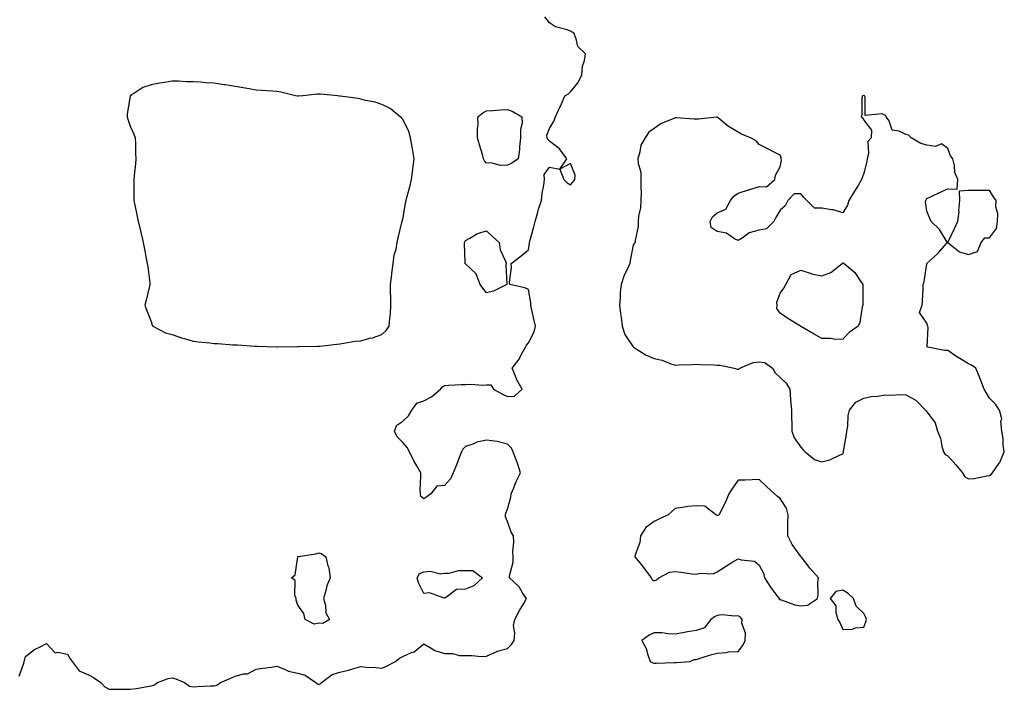
# Model space of a CAD drawing. Units: inches. Extents: x 947363 to 950003, y 7266218 to 7268858.
# Drawn here: x 948595 to 949065, y 7267299 to 7267618 of the extents above; entities that cross this region are included whole.
import ezdxf

# ---------------------------------------------------------------- set-up
doc = ezdxf.new("R2010")
doc.units = ezdxf.units.IN
doc.header["$MEASUREMENT"] = 0
doc.layers.add('Contour_94737266', color=7, linetype='Continuous', true_color=0x556cf3)

msp = doc.modelspace()

# ---------------------------------------------------------------- linework, layer by layer
at = {"layer": 'Contour_94737266'}
msp.add_polyline3d([(948595.03, 7267304.94, 3208), (948597.21, 7267311.08, 3208), (948597.5, 7267311.92, 3208), (948597.58, 7267312.39, 3208), (948598.05, 7267314.3, 3208), (948602.3, 7267317.67, 3208), (948605.12, 7267318.99, 3208), (948608.05, 7267320.58, 3208), (948612.24, 7267316.11, 3208), (948613.54, 7267316.43, 3208), (948618.05, 7267315.34, 3208), (948619.36, 7267313.23, 3208), (948620.29, 7267311.92, 3208), (948623.62, 7267307.49, 3208), (948628.05, 7267305.58, 3208), (948630.46, 7267304.33, 3208), (948634.07, 7267301.92, 3208), (948635.91, 7267299.78, 3208), (948638.05, 7267298.74, 3208), (948641.28, 7267298.69, 3208), (948644.82, 7267298.69, 3208), (948648.05, 7267298.64, 3208), (948650.96, 7267299.01, 3208), (948656.1, 7267299.97, 3208), (948658.05, 7267300.24, 3208), (948659.29, 7267300.68, 3208), (948660.97, 7267301.92, 3208), (948666.14, 7267303.83, 3208), (948668.05, 7267304.1, 3208), (948669.75, 7267303.62, 3208), (948673.99, 7267301.92, 3208), (948676.35, 7267300.22, 3208), (948678.05, 7267299.87, 3208), (948679.99, 7267299.98, 3208), (948686.41, 7267300.28, 3208), (948688.05, 7267300.37, 3208), (948689.3, 7267300.67, 3208), (948691.13, 7267301.92, 3208), (948696.02, 7267303.95, 3208), (948698.05, 7267304.85, 3208), (948702.1, 7267305.97, 3208), (948703.91, 7267306.06, 3208), (948708.05, 7267308.29, 3208), (948711.23, 7267308.74, 3208), (948715.37, 7267309.24, 3208), (948718.05, 7267309.61, 3208), (948721.66, 7267308.31, 3208), (948723.47, 7267307.34, 3208), (948728.05, 7267306.4, 3208), (948731.54, 7267305.41, 3208), (948736.66, 7267301.92, 3208), (948737.33, 7267301.2, 3208), (948738.05, 7267300.96, 3208), (948738.72, 7267301.25, 3208), (948739.28, 7267301.92, 3208), (948744.33, 7267305.64, 3208), (948748.05, 7267306.8, 3208), (948752.2, 7267307.77, 3208), (948754.69, 7267308.56, 3208), (948758.05, 7267309.46, 3208), (948760.78, 7267309.19, 3208), (948765.16, 7267309.03, 3208), (948768.05, 7267308.7, 3208), (948770.31, 7267309.66, 3208), (948774.52, 7267311.92, 3208), (948776.47, 7267313.5, 3208), (948778.05, 7267314.26, 3208), (948782.28, 7267316.15, 3208), (948783.49, 7267316.48, 3208), (948788.05, 7267320.36, 3208), (948791.64, 7267318.33, 3208), (948793.3, 7267317.17, 3208), (948798.05, 7267315.7, 3208), (948801.79, 7267315.66, 3208), (948805.2, 7267314.77, 3208), (948808.05, 7267314.73, 3208), (948810.94, 7267314.81, 3208), (948815.65, 7267314.32, 3208), (948818.05, 7267314.42, 3208), (948822.67, 7267316.54, 3208), (948823.14, 7267316.83, 3208), (948828.05, 7267318.06, 3208), (948829.95, 7267320.02, 3208), (948831.17, 7267321.92, 3208), (948831.58, 7267325.45, 3208), (948830.9, 7267329.07, 3208), (948831.57, 7267331.92, 3208), (948833.73, 7267336.24, 3208), (948835.79, 7267339.66, 3208), (948837.09, 7267341.92, 3208), (948835.25, 7267344.72, 3208), (948833.64, 7267347.51, 3208), (948828.93, 7267351.92, 3208), (948828.95, 7267352.82, 3208), (948830.68, 7267359.29, 3208), (948830.7, 7267361.92, 3208), (948830.55, 7267364.42, 3208), (948831.11, 7267368.86, 3208), (948830.97, 7267371.92, 3208), (948829.83, 7267373.7, 3208), (948828.05, 7267378.77, 3208), (948827.15, 7267381.02, 3208), (948827.09, 7267381.92, 3208), (948827.25, 7267382.72, 3208), (948828.05, 7267384.6, 3208), (948829.64, 7267390.33, 3208), (948829.73, 7267391.92, 3208), (948831.01, 7267394.88, 3208), (948832.19, 7267397.78, 3208), (948834.16, 7267401.92, 3208), (948832.78, 7267406.65, 3208), (948832.3, 7267407.67, 3208), (948830.66, 7267411.92, 3208), (948829.88, 7267413.75, 3208), (948828.05, 7267415.61, 3208), (948823.05, 7267416.92, 3208), (948818.05, 7267417.62, 3208), (948813.41, 7267416.56, 3208), (948812.01, 7267415.88, 3208), (948808.05, 7267414.51, 3208), (948806.78, 7267413.19, 3208), (948806.15, 7267411.92, 3208), (948804.88, 7267408.75, 3208), (948803.85, 7267406.12, 3208), (948802.11, 7267401.92, 3208), (948800.89, 7267399.08, 3208), (948798.05, 7267395.88, 3208), (948794.37, 7267395.6, 3208), (948791.5, 7267391.92, 3208), (948789.52, 7267390.45, 3208), (948788.05, 7267389.54, 3208), (948786.74, 7267390.61, 3208), (948786.48, 7267391.92, 3208), (948786.4, 7267393.57, 3208), (948786.71, 7267400.58, 3208), (948786.62, 7267401.92, 3208), (948784.71, 7267405.26, 3208), (948783.44, 7267407.31, 3208), (948781.31, 7267411.92, 3208), (948780.23, 7267414.1, 3208), (948778.05, 7267416.4, 3208), (948775.34, 7267419.21, 3208), (948774.18, 7267421.92, 3208), (948775.21, 7267424.76, 3208), (948778.05, 7267426.57, 3208), (948780.84, 7267429.13, 3208), (948782.47, 7267431.92, 3208), (948784.83, 7267435.14, 3208), (948788.05, 7267436.34, 3208), (948791.71, 7267438.26, 3208), (948796.14, 7267441.92, 3208), (948797, 7267442.97, 3208), (948798.05, 7267443.66, 3208), (948799.88, 7267443.75, 3208), (948805.92, 7267444.05, 3208), (948808.05, 7267444.15, 3208), (948810.47, 7267444.34, 3208), (948816.23, 7267443.74, 3208), (948818.05, 7267443.97, 3208), (948820.11, 7267443.98, 3208), (948821.33, 7267441.92, 3208), (948825.63, 7267439.5, 3208), (948828.05, 7267438.44, 3208), (948831.37, 7267438.6, 3208), (948834.99, 7267441.92, 3208), (948832.54, 7267446.41, 3208), (948831.9, 7267448.07, 3208), (948830.21, 7267451.92, 3208), (948833.68, 7267456.29, 3208), (948834.79, 7267458.66, 3208), (948836.59, 7267461.92, 3208), (948837.1, 7267462.87, 3208), (948838.05, 7267464.01, 3208), (948840.68, 7267469.29, 3208), (948841.38, 7267471.92, 3208), (948840.82, 7267474.69, 3208), (948839.55, 7267480.42, 3208), (948839.24, 7267481.92, 3208), (948839.18, 7267483.05, 3208), (948838.05, 7267489.45, 3208), (948836.35, 7267490.22, 3208), (948829.16, 7267491.92, 3208), (948828.98, 7267492.85, 3208), (948829.99, 7267499.98, 3208), (948829.78, 7267501.92, 3208), (948834.49, 7267505.48, 3208), (948838.05, 7267508.42, 3208), (948838.46, 7267511.51, 3208), (948838.5, 7267511.92, 3208), (948838.65, 7267512.52, 3208), (948840.66, 7267519.31, 3208), (948841.22, 7267521.92, 3208), (948842.47, 7267526.34, 3208), (948842.69, 7267527.28, 3208), (948844.18, 7267531.92, 3208), (948844.59, 7267535.38, 3208), (948845.36, 7267539.23, 3208), (948845.74, 7267541.92, 3208), (948845.53, 7267544.44, 3208), (948848.05, 7267547.89, 3208), (948853.05, 7267546.92, 3208), (948854.92, 7267541.92, 3208), (948856.44, 7267540.31, 3208), (948858.05, 7267539.39, 3208), (948859.26, 7267540.71, 3208), (948860.13, 7267541.92, 3208), (948860.25, 7267544.12, 3208), (948858.05, 7267549.58, 3208), (948853.05, 7267546.92, 3208), (948856.34, 7267551.92, 3208), (948852.79, 7267556.66, 3208), (948848.05, 7267560.35, 3208), (948847.23, 7267561.1, 3208), (948847, 7267561.92, 3208), (948846.85, 7267563.12, 3208), (948848.05, 7267566.27, 3208), (948850.11, 7267569.86, 3208), (948850.97, 7267571.92, 3208), (948853.21, 7267576.76, 3208), (948853.41, 7267577.28, 3208), (948855.39, 7267581.92, 3208), (948857.12, 7267582.85, 3208), (948858.05, 7267583.9, 3208), (948861.77, 7267588.2, 3208), (948863.49, 7267591.92, 3208), (948863.82, 7267596.15, 3208), (948864.83, 7267598.7, 3208), (948865.26, 7267601.92, 3208), (948861.53, 7267605.4, 3208), (948860.85, 7267609.12, 3208), (948859.65, 7267611.92, 3208), (948858.61, 7267612.48, 3208), (948858.05, 7267612.83, 3208), (948856.55, 7267613.42, 3208), (948850.9, 7267614.77, 3208), (948848.05, 7267616.69, 3208), (948845.82, 7267619.69, 3208)], dxfattribs=at)
for points in [[(948768.05, 7267467.93, 3209), (948770.11, 7267469.86, 3209), (948771.65, 7267471.92, 3209), (948771.9, 7267475.77, 3209), (948772.21, 7267477.76, 3209), (948772.42, 7267481.92, 3209), (948772.39, 7267486.26, 3209), (948772.24, 7267487.73, 3209), (948772.21, 7267491.92, 3209), (948772.78, 7267496.65, 3209), (948772.83, 7267497.14, 3209), (948773.43, 7267501.92, 3209), (948773.98, 7267505.99, 3209), (948774.84, 7267508.71, 3209), (948775.43, 7267511.92, 3209), (948775.86, 7267514.11, 3209), (948777.64, 7267521.51, 3209), (948777.73, 7267521.92, 3209), (948777.8, 7267522.17, 3209), (948778.05, 7267523.06, 3209), (948779.43, 7267530.54, 3209), (948779.67, 7267531.92, 3209), (948780.18, 7267534.05, 3209), (948781.51, 7267538.46, 3209), (948782.2, 7267541.92, 3209), (948782.81, 7267546.68, 3209), (948782.85, 7267547.12, 3209), (948783.51, 7267551.92, 3209), (948782.7, 7267556.57, 3209), (948782.52, 7267557.45, 3209), (948781.71, 7267561.92, 3209), (948780.95, 7267564.82, 3209), (948778.05, 7267570.79, 3209), (948777.52, 7267571.39, 3209), (948776.85, 7267571.92, 3209), (948772.05, 7267575.92, 3209), (948768.05, 7267577.8, 3209), (948764.95, 7267578.82, 3209), (948760.32, 7267579.65, 3209), (948758.05, 7267580.25, 3209), (948756.71, 7267580.58, 3209), (948748.18, 7267581.79, 3209), (948748.05, 7267581.82, 3209), (948747.95, 7267581.82, 3209), (948746.9, 7267581.92, 3209), (948738.78, 7267582.65, 3209), (948738.05, 7267582.69, 3209), (948737.28, 7267582.69, 3209), (948730.44, 7267581.92, 3209), (948728.27, 7267581.7, 3209), (948728.05, 7267581.69, 3209), (948727.84, 7267581.71, 3209), (948726.95, 7267581.92, 3209), (948719.85, 7267583.72, 3209), (948718.05, 7267583.97, 3209), (948715.87, 7267584.1, 3209), (948710.65, 7267584.52, 3209), (948708.05, 7267584.65, 3209), (948704.77, 7267585.2, 3209), (948701.89, 7267585.76, 3209), (948698.05, 7267586.34, 3209), (948693.26, 7267587.13, 3209), (948692.77, 7267587.2, 3209), (948688.05, 7267587.94, 3209), (948684.26, 7267588.13, 3209), (948681.61, 7267588.36, 3209), (948678.05, 7267588.55, 3209), (948674.67, 7267588.54, 3209), (948671.07, 7267588.9, 3209), (948668.05, 7267588.89, 3209), (948664.4, 7267588.27, 3209), (948662.01, 7267587.96, 3209), (948658.05, 7267587.21, 3209), (948654.05, 7267585.92, 3209), (948648.25, 7267582.12, 3209), (948648.05, 7267582.01, 3209), (948648, 7267581.97, 3209), (948647.97, 7267581.92, 3209), (948647.96, 7267581.83, 3209), (948646.63, 7267573.34, 3209), (948646.61, 7267571.92, 3209), (948646.88, 7267570.75, 3209), (948648.05, 7267567.47, 3209), (948649.81, 7267563.68, 3209), (948650.44, 7267561.92, 3209), (948650.63, 7267559.34, 3209), (948650.54, 7267554.41, 3209), (948650.76, 7267551.92, 3209), (948650.55, 7267549.42, 3209), (948649.96, 7267543.83, 3209), (948649.79, 7267541.92, 3209), (948649.8, 7267540.17, 3209), (948649.82, 7267533.69, 3209), (948649.83, 7267531.92, 3209), (948650.3, 7267529.67, 3209), (948651.23, 7267525.1, 3209), (948651.89, 7267521.92, 3209), (948653.06, 7267516.93, 3209), (948653.07, 7267516.9, 3209), (948654.25, 7267511.92, 3209), (948654.83, 7267508.7, 3209), (948655.7, 7267504.27, 3209), (948656.13, 7267501.92, 3209), (948656.37, 7267500.24, 3209), (948657.34, 7267492.63, 3209), (948657.43, 7267491.92, 3209), (948657.23, 7267491.1, 3209), (948655.66, 7267484.31, 3209), (948655.04, 7267481.92, 3209), (948655.87, 7267479.74, 3209), (948658.05, 7267474.21, 3209), (948658.53, 7267472.4, 3209), (948658.75, 7267471.92, 3209), (948664.86, 7267468.73, 3209), (948668.05, 7267467.94, 3209), (948672.49, 7267466.36, 3209), (948673.96, 7267466.01, 3209), (948678.05, 7267464.8, 3209), (948680.63, 7267464.5, 3209), (948685.99, 7267463.98, 3209), (948688.05, 7267463.75, 3209), (948689.89, 7267463.76, 3209), (948696.98, 7267462.99, 3209), (948698.05, 7267463, 3209), (948699.14, 7267463.01, 3209), (948707.52, 7267462.45, 3209), (948708.05, 7267462.46, 3209), (948708.55, 7267462.42, 3209), (948717.9, 7267462.07, 3209), (948718.05, 7267462.06, 3209), (948718.19, 7267462.06, 3209), (948727.77, 7267462.2, 3209), (948728.05, 7267462.2, 3209), (948728.34, 7267462.21, 3209), (948737.62, 7267462.35, 3209), (948738.05, 7267462.36, 3209), (948738.55, 7267462.42, 3209), (948746.55, 7267463.42, 3209), (948748.05, 7267463.6, 3209), (948749.94, 7267463.81, 3209), (948755.21, 7267464.76, 3209), (948758.05, 7267465.04, 3209), (948762.31, 7267466.18, 3209), (948763.57, 7267466.4, 3209)], [(949058.05, 7267400.71, 3208), (949058.85, 7267401.12, 3208), (949059.48, 7267401.92, 3208), (949062.67, 7267406.54, 3208), (949063, 7267406.97, 3208), (949065.06, 7267411.92, 3208), (949064.58, 7267415.39, 3208), (949064.5, 7267418.37, 3208), (949063.88, 7267421.92, 3208), (949063.46, 7267426.51, 3208), (949063.89, 7267427.76, 3208), (949062.82, 7267431.92, 3208), (949060.86, 7267434.73, 3208), (949058.05, 7267437.61, 3208), (949056.4, 7267440.27, 3208), (949055.52, 7267441.92, 3208), (949053.89, 7267446.08, 3208), (949053.44, 7267447.31, 3208), (949051.46, 7267451.92, 3208), (949049.42, 7267453.29, 3208), (949048.05, 7267454.04, 3208), (949043.07, 7267456.94, 3208), (949042.96, 7267457.01, 3208), (949038.05, 7267460.32, 3208), (949036.5, 7267460.37, 3208), (949028.54, 7267461.92, 3208), (949028.31, 7267462.18, 3208), (949028.7, 7267471.27, 3208), (949028.51, 7267471.92, 3208), (949028.44, 7267472.31, 3208), (949028.05, 7267473.38, 3208), (949024.65, 7267478.52, 3208), (949025.82, 7267481.92, 3208), (949025.96, 7267484.01, 3208), (949026.3, 7267490.17, 3208), (949026.41, 7267491.92, 3208), (949026.77, 7267493.2, 3208), (949028.05, 7267501.78, 3208), (949028.07, 7267501.9, 3208), (949028.1, 7267501.92, 3208), (949033.31, 7267506.66, 3208), (949037.34, 7267511.21, 3208), (949037.97, 7267511.92, 3208), (949037.83, 7267512.14, 3208), (949034.22, 7267518.09, 3208), (949030.18, 7267521.92, 3208), (949029.48, 7267523.35, 3208), (949028.05, 7267526.92, 3208), (949027.48, 7267531.35, 3208), (949027.56, 7267531.92, 3208), (949027.73, 7267532.24, 3208), (949028.05, 7267532.84, 3208), (949029.8, 7267533.67, 3208), (949034.18, 7267535.79, 3208), (949038.05, 7267537.53, 3208), (949042.6, 7267537.37, 3208), (949042.84, 7267541.92, 3208), (949041.51, 7267545.38, 3208), (949041.26, 7267548.71, 3208), (949040.49, 7267551.92, 3208), (949039.37, 7267553.24, 3208), (949038.05, 7267556.85, 3208), (949035.09, 7267558.96, 3208), (949032.21, 7267557.76, 3208), (949028.05, 7267558.37, 3208), (949025.25, 7267559.12, 3208), (949020.68, 7267561.92, 3208), (949019.34, 7267563.21, 3208), (949018.05, 7267563.51, 3208), (949014.92, 7267565.05, 3208), (949011.61, 7267565.48, 3208), (949010.06, 7267569.91, 3208), (949008.76, 7267571.92, 3208), (949008.55, 7267572.42, 3208), (949008.05, 7267572.65, 3208), (949006.71, 7267573.26, 3208), (948998.69, 7267572.56, 3208), (948998.66, 7267581.31, 3208), (948998.34, 7267581.92, 3208), (948998.21, 7267582.08, 3208), (948998.05, 7267582.14, 3208), (948997.84, 7267582.13, 3208), (948997.34, 7267581.92, 3208), (948997.15, 7267581.02, 3208), (948997.1, 7267572.87, 3208), (948996.78, 7267571.92, 3208), (948997.6, 7267571.47, 3208), (948998.05, 7267570.26, 3208), (949001.69, 7267565.56, 3208), (949001.6, 7267561.92, 3208), (948999.9, 7267560.07, 3208), (949000.32, 7267554.19, 3208), (948999.65, 7267551.92, 3208), (948999.43, 7267550.54, 3208), (948998.05, 7267545.05, 3208), (948997.17, 7267542.8, 3208), (948996.97, 7267541.92, 3208), (948995.31, 7267539.18, 3208), (948993.63, 7267536.34, 3208), (948990.83, 7267531.92, 3208), (948990.23, 7267529.74, 3208), (948988.05, 7267526.07, 3208), (948983.58, 7267527.45, 3208), (948982.55, 7267527.42, 3208), (948978.05, 7267528.26, 3208), (948974.5, 7267528.37, 3208), (948970.92, 7267531.92, 3208), (948969.46, 7267533.33, 3208), (948968.05, 7267535.09, 3208), (948964.84, 7267535.13, 3208), (948961.82, 7267531.92, 3208), (948960.57, 7267529.4, 3208), (948958.05, 7267527.37, 3208), (948956.06, 7267523.91, 3208), (948955.09, 7267521.92, 3208), (948951.61, 7267518.36, 3208), (948948.05, 7267517.74, 3208), (948943.39, 7267516.58, 3208), (948940.4, 7267514.27, 3208), (948938.05, 7267512.86, 3208), (948936.27, 7267513.7, 3208), (948932.44, 7267516.31, 3208), (948928.05, 7267517.19, 3208), (948925.25, 7267519.12, 3208), (948924.76, 7267521.92, 3208), (948925.8, 7267524.17, 3208), (948928.05, 7267526.11, 3208), (948932.14, 7267527.83, 3208), (948934.41, 7267531.92, 3208), (948936.02, 7267533.95, 3208), (948938.05, 7267535.45, 3208), (948942.98, 7267536.99, 3208), (948943.19, 7267537.06, 3208), (948948.05, 7267538.57, 3208), (948951.53, 7267538.44, 3208), (948955.51, 7267541.92, 3208), (948955.93, 7267544.04, 3208), (948958.05, 7267547.99, 3208), (948958.76, 7267551.21, 3208), (948958.62, 7267551.92, 3208), (948958.53, 7267552.4, 3208), (948958.05, 7267553.55, 3208), (948954.6, 7267555.37, 3208), (948952.58, 7267556.45, 3208), (948948.05, 7267558.65, 3208), (948946.64, 7267560.51, 3208), (948943.93, 7267561.92, 3208), (948939.67, 7267563.54, 3208), (948938.05, 7267564.6, 3208), (948933.48, 7267567.35, 3208), (948928.76, 7267571.21, 3208), (948928.05, 7267571.77, 3208), (948927.89, 7267571.76, 3208), (948919.12, 7267570.85, 3208), (948918.05, 7267570.81, 3208), (948916.95, 7267570.82, 3208), (948908.54, 7267571.43, 3208), (948908.05, 7267571.43, 3208), (948907.08, 7267570.95, 3208), (948901.29, 7267568.68, 3208), (948898.05, 7267566.24, 3208), (948895.39, 7267564.58, 3208), (948893.68, 7267561.92, 3208), (948891.65, 7267558.32, 3208), (948891.25, 7267555.12, 3208), (948890.25, 7267551.92, 3208), (948890.37, 7267549.6, 3208), (948891.58, 7267545.45, 3208), (948891.68, 7267541.92, 3208), (948891.61, 7267538.36, 3208), (948891.77, 7267535.64, 3208), (948891.7, 7267531.92, 3208), (948891.55, 7267528.42, 3208), (948890.58, 7267524.45, 3208), (948890.41, 7267521.92, 3208), (948890.39, 7267519.58, 3208), (948888.92, 7267512.79, 3208), (948888.91, 7267511.92, 3208), (948888.48, 7267511.49, 3208), (948888.05, 7267510.7, 3208), (948886.62, 7267503.35, 3208), (948886.46, 7267501.92, 3208), (948885.16, 7267499.03, 3208), (948883.68, 7267496.29, 3208), (948882.27, 7267491.92, 3208), (948881.86, 7267488.11, 3208), (948881.83, 7267485.7, 3208), (948881.49, 7267481.92, 3208), (948881.98, 7267477.99, 3208), (948882.23, 7267476.1, 3208), (948882.73, 7267471.92, 3208), (948884.06, 7267467.93, 3208), (948888.05, 7267462.06, 3208), (948888.19, 7267461.92, 3208), (948894.26, 7267458.13, 3208), (948898.05, 7267456.61, 3208), (948901.86, 7267455.73, 3208), (948906.02, 7267453.95, 3208), (948908.05, 7267453.31, 3208), (948909.59, 7267453.46, 3208), (948916.33, 7267453.64, 3208), (948918.05, 7267453.84, 3208), (948919.87, 7267453.74, 3208), (948926.47, 7267453.5, 3208), (948928.05, 7267453.42, 3208), (948929.53, 7267453.4, 3208), (948936.18, 7267451.92, 3208), (948937.56, 7267451.43, 3208), (948938.05, 7267451.4, 3208), (948938.47, 7267451.5, 3208), (948938.94, 7267451.92, 3208), (948945.32, 7267454.65, 3208), (948948.05, 7267454.97, 3208), (948950.73, 7267454.6, 3208), (948954.51, 7267451.92, 3208), (948955.81, 7267449.68, 3208), (948958.05, 7267447.5, 3208), (948960.97, 7267444.84, 3208), (948962.75, 7267441.92, 3208), (948963.08, 7267436.95, 3208), (948963.09, 7267436.88, 3208), (948963.46, 7267431.92, 3208), (948963.5, 7267427.37, 3208), (948963.64, 7267426.33, 3208), (948963.67, 7267421.92, 3208), (948964.85, 7267418.72, 3208), (948968.05, 7267414.21, 3208), (948969.05, 7267412.92, 3208), (948970.05, 7267411.92, 3208), (948974.52, 7267408.39, 3208), (948978.05, 7267407.24, 3208), (948981.8, 7267408.17, 3208), (948986.68, 7267410.55, 3208), (948988.05, 7267411.07, 3208), (948988.34, 7267411.63, 3208), (948988.36, 7267411.92, 3208), (948988.41, 7267412.28, 3208), (948989.77, 7267420.2, 3208), (948989.97, 7267421.92, 3208), (948990.37, 7267424.24, 3208), (948990.63, 7267429.34, 3208), (948991.19, 7267431.92, 3208), (948994.23, 7267435.74, 3208), (948998.05, 7267437.61, 3208), (949001.55, 7267438.42, 3208), (949004.75, 7267438.62, 3208), (949008.05, 7267439.2, 3208), (949010.91, 7267439.06, 3208), (949015.49, 7267439.36, 3208), (949018.05, 7267439.2, 3208), (949022.83, 7267436.7, 3208), (949027.54, 7267431.92, 3208), (949027.72, 7267431.59, 3208), (949028.05, 7267431.1, 3208), (949032.01, 7267425.88, 3208), (949033.16, 7267421.92, 3208), (949034.61, 7267418.48, 3208), (949035.26, 7267414.71, 3208), (949036.09, 7267411.92, 3208), (949036.8, 7267410.67, 3208), (949038.05, 7267410.08, 3208), (949041.94, 7267405.81, 3208), (949045.15, 7267401.92, 3208), (949046.16, 7267400.03, 3208), (949048.05, 7267399.08, 3208), (949050.71, 7267399.26, 3208), (949056.71, 7267400.58, 3208)], [(948828.05, 7267548.74, 3208), (948824.82, 7267548.69, 3208), (948820.07, 7267549.9, 3208), (948818.05, 7267549.85, 3208), (948817.09, 7267550.96, 3208), (948816.62, 7267551.92, 3208), (948816.1, 7267553.87, 3208), (948814.61, 7267558.48, 3208), (948813.8, 7267561.92, 3208), (948813.69, 7267566.28, 3208), (948813.99, 7267567.86, 3208), (948813.85, 7267571.92, 3208), (948816.19, 7267573.78, 3208), (948818.05, 7267574.8, 3208), (948821.05, 7267574.92, 3208), (948824.71, 7267575.26, 3208), (948828.05, 7267575.38, 3208), (948830.55, 7267574.42, 3208), (948834.87, 7267571.92, 3208), (948834.98, 7267568.85, 3208), (948834.19, 7267565.78, 3208), (948834.28, 7267561.92, 3208), (948833.76, 7267557.63, 3208), (948833.83, 7267556.14, 3208), (948833.07, 7267551.92, 3208), (948830.13, 7267549.84, 3208)], [(949048.05, 7267506.25, 3208), (949052.32, 7267507.65, 3208), (949054.09, 7267511.92, 3208), (949055.79, 7267514.18, 3208), (949058.05, 7267514.15, 3208), (949061.38, 7267518.59, 3208), (949061.84, 7267521.92, 3208), (949061.95, 7267525.82, 3208), (949060.96, 7267529.01, 3208), (949061.13, 7267531.92, 3208), (949059.91, 7267533.78, 3208), (949058.05, 7267536.74, 3208), (949053.25, 7267536.72, 3208), (949052.79, 7267536.66, 3208), (949048.05, 7267536.65, 3208), (949043.51, 7267536.46, 3208), (949043.72, 7267531.92, 3208), (949043.26, 7267527.13, 3208), (949043.29, 7267526.68, 3208), (949042.7, 7267521.92, 3208), (949041.29, 7267518.68, 3208), (949038.18, 7267512.05, 3208), (949038.12, 7267511.92, 3208), (949043.66, 7267507.53, 3208)], [(948818.05, 7267487.87, 3208), (948816.26, 7267490.13, 3208), (948815.01, 7267491.92, 3208), (948813.05, 7267496.92, 3208), (948808.05, 7267501.65, 3208), (948807.91, 7267501.78, 3208), (948807.8, 7267501.92, 3208), (948807.82, 7267502.15, 3208), (948807.5, 7267511.37, 3208), (948807.53, 7267511.92, 3208), (948807.75, 7267512.22, 3208), (948808.05, 7267512.94, 3208), (948810.05, 7267513.92, 3208), (948813.8, 7267516.17, 3208), (948818.05, 7267517.47, 3208), (948820.91, 7267514.78, 3208), (948823.99, 7267511.92, 3208), (948824.57, 7267508.44, 3208), (948827.05, 7267502.92, 3208), (948827.32, 7267501.92, 3208), (948827.26, 7267501.13, 3208), (948827.74, 7267492.23, 3208), (948827.71, 7267491.92, 3208), (948821.33, 7267488.64, 3208)], [(948988.05, 7267465.75, 3208), (948984.29, 7267465.68, 3208), (948982.18, 7267466.05, 3208), (948978.05, 7267466.01, 3208), (948974.31, 7267468.18, 3208), (948968.26, 7267471.71, 3208), (948968.05, 7267471.83, 3208), (948967.98, 7267471.85, 3208), (948967.88, 7267471.92, 3208), (948961.74, 7267475.61, 3208), (948958.05, 7267478.15, 3208), (948956.57, 7267480.44, 3208), (948956.64, 7267481.92, 3208), (948956.6, 7267483.37, 3208), (948958.05, 7267487.77, 3208), (948959.82, 7267490.15, 3208), (948960.75, 7267491.92, 3208), (948963.33, 7267496.64, 3208), (948968.05, 7267498.63, 3208), (948972.9, 7267497.07, 3208), (948973.1, 7267496.97, 3208), (948978.05, 7267495.98, 3208), (948982.31, 7267497.66, 3208), (948987.73, 7267501.92, 3208), (948987.84, 7267502.13, 3208), (948988.05, 7267502.23, 3208), (948988.26, 7267502.13, 3208), (948988.6, 7267501.92, 3208), (948993.79, 7267497.66, 3208), (948996.48, 7267493.49, 3208), (948997.61, 7267491.92, 3208), (948997.61, 7267491.48, 3208), (948997.51, 7267482.46, 3208), (948997.51, 7267481.92, 3208), (948997.3, 7267481.17, 3208), (948996.21, 7267473.76, 3208), (948995.38, 7267471.92, 3208), (948991.08, 7267468.89, 3208)], [(948968.05, 7267338.43, 3208), (948971.18, 7267338.79, 3208), (948976.01, 7267341.92, 3208), (948976.29, 7267343.68, 3208), (948976.13, 7267350, 3208), (948976.35, 7267351.92, 3208), (948972.44, 7267356.31, 3208), (948968.24, 7267361.73, 3208), (948968.09, 7267361.92, 3208), (948968.07, 7267361.94, 3208), (948968.05, 7267361.98, 3208), (948963.91, 7267367.78, 3208), (948961.72, 7267371.92, 3208), (948961.85, 7267375.72, 3208), (948961.86, 7267378.11, 3208), (948961.98, 7267381.92, 3208), (948961.17, 7267385.04, 3208), (948958.05, 7267389.65, 3208), (948956.86, 7267390.73, 3208), (948955.46, 7267391.92, 3208), (948951.54, 7267395.41, 3208), (948948.05, 7267398.76, 3208), (948944.76, 7267398.63, 3208), (948941.46, 7267398.51, 3208), (948938.05, 7267398.39, 3208), (948935.33, 7267394.64, 3208), (948933.64, 7267391.92, 3208), (948932.08, 7267387.89, 3208), (948929.81, 7267383.68, 3208), (948928.95, 7267381.92, 3208), (948928.42, 7267381.55, 3208), (948928.05, 7267381.66, 3208), (948927.84, 7267381.71, 3208), (948927.41, 7267381.92, 3208), (948922.14, 7267386.01, 3208), (948918.05, 7267386.29, 3208), (948914.06, 7267385.91, 3208), (948911.52, 7267385.39, 3208), (948908.05, 7267384.99, 3208), (948906.49, 7267383.48, 3208), (948904.67, 7267381.92, 3208), (948900.18, 7267379.79, 3208), (948898.05, 7267378.81, 3208), (948894.09, 7267375.88, 3208), (948891.47, 7267371.92, 3208), (948891.23, 7267368.74, 3208), (948888.97, 7267362.84, 3208), (948888.85, 7267361.92, 3208), (948891.74, 7267358.23, 3208), (948892.89, 7267356.76, 3208), (948896.51, 7267351.92, 3208), (948897.08, 7267350.95, 3208), (948898.05, 7267350.4, 3208), (948899.09, 7267350.88, 3208), (948900.3, 7267351.92, 3208), (948905.34, 7267354.63, 3208), (948908.05, 7267354.84, 3208), (948910.66, 7267354.53, 3208), (948916.2, 7267353.77, 3208), (948918.05, 7267353.54, 3208), (948920.19, 7267354.06, 3208), (948926.21, 7267353.76, 3208), (948928.05, 7267354.79, 3208), (948932.47, 7267357.5, 3208), (948935.55, 7267359.42, 3208), (948938.05, 7267360.97, 3208), (948939.54, 7267360.43, 3208), (948945.86, 7267359.73, 3208), (948948.05, 7267357.91, 3208), (948950.22, 7267354.09, 3208), (948950.59, 7267351.92, 3208), (948953.51, 7267347.38, 3208), (948956.29, 7267343.68, 3208), (948957.58, 7267341.92, 3208), (948957.7, 7267341.57, 3208), (948958.05, 7267341.45, 3208), (948958.67, 7267341.3, 3208), (948965.12, 7267338.99, 3208)], [(948738.05, 7267330.14, 3208), (948735.79, 7267329.66, 3208), (948731.52, 7267331.92, 3208), (948730.93, 7267334.8, 3208), (948728.05, 7267338.73, 3208), (948727.28, 7267341.15, 3208), (948727.14, 7267341.92, 3208), (948726.63, 7267343.34, 3208), (948726.78, 7267350.65, 3208), (948725.03, 7267351.92, 3208), (948726.76, 7267353.21, 3208), (948727.94, 7267361.81, 3208), (948727.99, 7267361.92, 3208), (948728.02, 7267361.95, 3208), (948728.05, 7267361.96, 3208), (948728.1, 7267361.97, 3208), (948736.6, 7267363.37, 3208), (948738.05, 7267363.82, 3208), (948739.48, 7267363.35, 3208), (948741.32, 7267361.92, 3208), (948742.32, 7267357.65, 3208), (948742.77, 7267356.64, 3208), (948743.37, 7267351.92, 3208), (948741.87, 7267348.1, 3208), (948741.24, 7267345.11, 3208), (948740.29, 7267341.92, 3208), (948741.14, 7267338.83, 3208), (948741.33, 7267335.2, 3208), (948743.1, 7267331.92, 3208), (948739.98, 7267329.99, 3208)], [(948808.05, 7267346.47, 3208), (948803.72, 7267346.25, 3208), (948798.47, 7267342.34, 3208), (948798.05, 7267342.24, 3208), (948797.82, 7267342.15, 3208), (948790.85, 7267344.72, 3208), (948788.05, 7267344.4, 3208), (948785.63, 7267349.5, 3208), (948784.87, 7267351.92, 3208), (948786.12, 7267353.85, 3208), (948788.05, 7267354.77, 3208), (948791.12, 7267354.99, 3208), (948796.14, 7267353.83, 3208), (948798.05, 7267354.11, 3208), (948800.28, 7267354.15, 3208), (948804.59, 7267355.38, 3208), (948808.05, 7267355.42, 3208), (948811.42, 7267355.29, 3208), (948816.18, 7267351.92, 3208), (948811.9, 7267348.07, 3208)], [(948998.05, 7267328.24, 3208), (948999.07, 7267330.9, 3208), (948999.33, 7267331.92, 3208), (948999.04, 7267332.91, 3208), (948998.05, 7267334.85, 3208), (948994.44, 7267338.31, 3208), (948993.18, 7267341.92, 3208), (948990.51, 7267344.38, 3208), (948988.05, 7267345.91, 3208), (948984.66, 7267345.31, 3208), (948982.05, 7267341.92, 3208), (948984.68, 7267338.55, 3208), (948984.65, 7267335.32, 3208), (948985.66, 7267331.92, 3208), (948986.6, 7267330.47, 3208), (948988.05, 7267327.15, 3208), (948992.6, 7267327.37, 3208), (948994.07, 7267327.94, 3208)], [(948908.05, 7267311.38, 3208), (948908.56, 7267311.41, 3208), (948915.17, 7267311.92, 3208), (948917.1, 7267312.87, 3208), (948918.05, 7267312.87, 3208), (948919.4, 7267313.27, 3208), (948924.9, 7267315.07, 3208), (948928.05, 7267315.92, 3208), (948932.29, 7267316.16, 3208), (948933.42, 7267316.55, 3208), (948938.05, 7267316.7, 3208), (948940.38, 7267319.59, 3208), (948941.42, 7267321.92, 3208), (948941.54, 7267325.41, 3208), (948939.81, 7267330.16, 3208), (948939.93, 7267331.92, 3208), (948939.14, 7267333.01, 3208), (948938.05, 7267333.79, 3208), (948936.44, 7267333.53, 3208), (948930.31, 7267334.18, 3208), (948928.05, 7267333.95, 3208), (948926.72, 7267333.25, 3208), (948925.02, 7267331.92, 3208), (948922.05, 7267327.92, 3208), (948918.05, 7267326.68, 3208), (948913.96, 7267326.01, 3208), (948911.74, 7267325.61, 3208), (948908.05, 7267325, 3208), (948904.89, 7267325.08, 3208), (948901.69, 7267325.56, 3208), (948898.05, 7267325.65, 3208), (948895.56, 7267324.41, 3208), (948892.12, 7267321.92, 3208), (948894.23, 7267318.1, 3208), (948894.95, 7267315.02, 3208), (948896.09, 7267311.92, 3208), (948897.42, 7267311.3, 3208), (948898.05, 7267311.11, 3208), (948898.92, 7267311.05, 3208), (948907.55, 7267311.42, 3208)]]:
    msp.add_polyline3d(points, close=True, dxfattribs=at)

doc.saveas('drawing.dxf')
